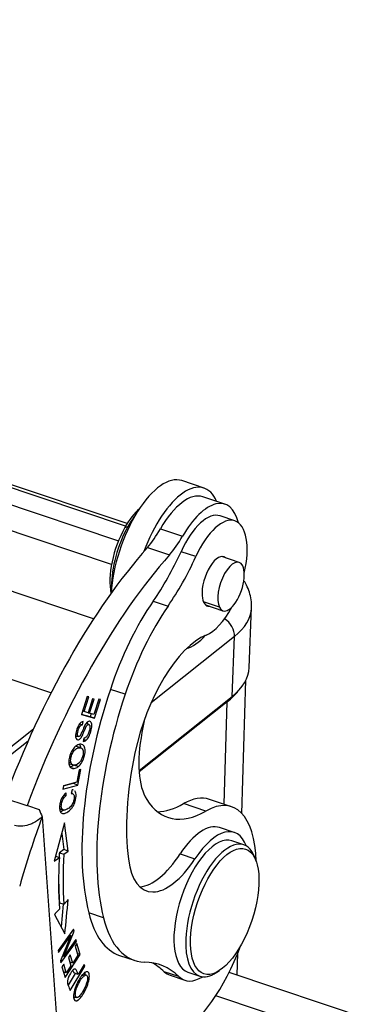
# Model space of a CAD drawing. Units: millimetres. Extents: x 2090 to 2684, y 588 to 1008.
# Drawn here: x 2235 to 2255, y 665 to 721 of the extents above; entities that cross this region are included whole.
import ezdxf

# ---------------------------------------------------------------- set-up
doc = ezdxf.new("R2010")
doc.units = ezdxf.units.MM
doc.header["$LTSCALE"] = 65.395
doc.layers.add('24B-TPR_32_SOLIDLINE', color=7, linetype='CONTINUOUS')

msp = doc.modelspace()

# ---------------------------------------------------------------- linework, layer by layer
at = {"layer": '24B-TPR_32_SOLIDLINE', "color": 7, "linetype": 'Continuous'}
for p, q in [((2241.27, 692.371), (2154.32, 721.477)), ((2239.329, 686.871), (2152.456, 715.95)), ((2241.181, 692.223), (2207.998, 703.331)), ((2207.12, 702.634), (2240.766, 691.372)), ((2240.367, 690.01), (2206.554, 701.329)), ((2245.71, 694.42), (2244.429, 694.848)), ((2246.917, 693.488), (2245.636, 693.917)), ((2247.489, 692.529), (2246.635, 692.815)), ((2241.134, 692.141), (2241.315, 692.208)), ((2241.315, 692.208), (2241.384, 692.185)), ((2243.186, 692.062), (2244.467, 691.633)), ((2242.439, 690.983), (2243.72, 690.555)), ((2245.234, 690.459), (2244.381, 690.745)), ((2247.739, 690.129), (2246.73, 690.466)), ((2242.778, 687.89), (2243.631, 687.604)), ((2246.597, 687.531), (2245.676, 687.84)), ((2245.794, 687.669), (2246.803, 687.331)), ((2248.321, 684.054), (2248.459, 687.514)), ((2247.47, 685.842), (2242.655, 682.02)), ((2247.332, 682.382), (2247.47, 685.842)), ((2236.863, 682.589), (2230.5, 684.719)), ((2247.897, 675.622), (2248.127, 683.317)), ((2241.15, 682.507), (2240.296, 682.793)), ((2238.963, 682.385), (2238.623, 681.337)), ((2238.774, 681.504), (2239.052, 682.36)), ((2239.052, 682.36), (2238.963, 682.385)), ((2239.265, 682.241), (2239.005, 681.438)), ((2239.094, 681.414), (2239.354, 682.216)), ((2239.354, 682.216), (2239.265, 682.241)), ((2239.639, 682.231), (2239.35, 681.341)), ((2239.377, 681.124), (2239.728, 682.206)), ((2239.728, 682.206), (2239.639, 682.231)), ((2241.952, 678.112), (2247.332, 682.382)), ((2247.054, 682.064), (2241.958, 678.02)), ((2246.869, 676.156), (2247.054, 682.064)), ((2238.774, 681.504), (2238.686, 681.533)), ((2239.005, 681.438), (2238.774, 681.504)), ((2239.006, 681.443), (2239.094, 681.414)), ((2239.35, 681.341), (2239.094, 681.414)), ((2238.623, 681.337), (2239.377, 681.124)), ((2239.121, 681.21), (2238.627, 681.349)), ((2238.686, 680.749), (2238.731, 680.935)), ((2239.179, 681.389), (2239.121, 681.21)), ((2239.377, 681.124), (2239.121, 681.21)), ((2242.273, 681.069), (2242.124, 680.294)), ((2235.852, 680.499), (2229.266, 675.272)), ((2238.52, 680.804), (2238.686, 680.749)), ((2239.062, 680.759), (2238.897, 680.814)), ((2235.538, 679.801), (2229.937, 675.355)), ((2238.292, 680.113), (2238.443, 680.063)), ((2238.772, 679.97), (2238.729, 679.789)), ((2238.596, 679.409), (2238.34, 679.494)), ((2237.886, 678.511), (2238.142, 678.425)), ((2238.496, 678.138), (2238.352, 677.425)), ((2238.415, 677.26), (2238.599, 678.165)), ((2238.599, 678.165), (2238.496, 678.138)), ((2238.352, 677.425), (2237.583, 677.223)), ((2237.545, 677.032), (2238.415, 677.26)), ((2237.583, 677.223), (2237.545, 677.032)), ((2238.159, 677.346), (2237.577, 677.193)), ((2238.097, 676.983), (2238.036, 676.782)), ((2238.165, 677.376), (2238.159, 677.346)), ((2238.415, 677.26), (2238.159, 677.346)), ((2235.48, 676.067), (2234.2, 676.495)), ((2237.609, 676.674), (2237.724, 676.636)), ((2237.727, 676.811), (2237.724, 676.636)), ((2238.101, 676.777), (2238.041, 676.797)), ((2247.304, 676.01), (2246.023, 676.439)), ((2235.502, 676.089), (2235.48, 676.067)), ((2235.502, 676.089), (2236.185, 675.861)), ((2237.367, 675.894), (2237.57, 675.826)), ((2245.81, 675.761), (2244.529, 676.189)), ((2236.354, 675.429), (2237.297, 662.335)), ((2237.655, 675.079), (2237.056, 672.86)), ((2237.858, 673.453), (2237.655, 675.079)), ((2247.458, 674.524), (2246.604, 674.809)), ((2237.487, 674.457), (2237.602, 673.539)), ((2248.005, 673.813), (2247.322, 674.042)), ((2237.602, 673.539), (2237.351, 673.354)), ((2237.858, 673.453), (2237.602, 673.539)), ((2237.608, 673.268), (2237.858, 673.453)), ((2237.056, 672.86), (2237.349, 673.077)), ((2237.134, 673.148), (2237.349, 673.077)), ((2237.351, 673.354), (2237.608, 673.268)), ((2244.33, 673.289), (2245.184, 673.003)), ((2248.72, 672.864), (2248.644, 673.074)), ((2237.574, 670.391), (2237.445, 669.077)), ((2237.063, 669.787), (2237.669, 668.661)), ((2239.898, 669.595), (2239.045, 669.88)), ((2238.173, 668.947), (2237.275, 667.709)), ((2238.201, 668.822), (2238.173, 668.947)), ((2237.301, 667.593), (2238.006, 668.564)), ((2238.006, 668.564), (2237.408, 667.11)), ((2237.602, 667.367), (2238.201, 668.822)), ((2238.308, 668.339), (2237.602, 667.367)), ((2237.917, 668.594), (2238.006, 668.564)), ((2238.201, 668.822), (2238.105, 668.854)), ((2238.334, 668.223), (2238.308, 668.339)), ((2237.436, 666.985), (2238.334, 668.223)), ((2238.334, 668.223), (2238.245, 668.252)), ((2238.364, 668.108), (2238.261, 667.951)), ((2238.261, 667.951), (2238.419, 667.434)), ((2238.556, 667.479), (2238.364, 668.108)), ((2237.275, 667.709), (2237.301, 667.593)), ((2237.602, 667.367), (2237.524, 667.393)), ((2237.682, 666.152), (2238.556, 667.479)), ((2237.979, 667.448), (2237.876, 667.293)), ((2237.876, 667.293), (2238.019, 666.827)), ((2238.121, 666.982), (2237.979, 667.448)), ((2238.419, 667.434), (2238.121, 666.982)), ((2238.556, 667.479), (2238.388, 667.536)), ((2240.825, 667.425), (2241.679, 667.139)), ((2247.619, 666.286), (2247.656, 667.549)), ((2237.408, 667.11), (2237.436, 666.985)), ((2237.599, 666.917), (2237.496, 666.761)), ((2237.496, 666.761), (2237.682, 666.152)), ((2237.751, 666.42), (2237.599, 666.917)), ((2238.019, 666.827), (2237.751, 666.42)), ((2238.121, 666.982), (2237.954, 667.038)), ((2237.977, 665.389), (2238.824, 666.796)), ((2238.783, 666.897), (2238.439, 666.325)), ((2238.739, 666.824), (2238.824, 666.796)), ((2238.824, 666.796), (2238.783, 666.897)), ((2237.751, 666.42), (2237.583, 666.476)), ((2237.583, 666.476), (2237.583, 666.476)), ((2238.267, 666.383), (2237.854, 665.697)), ((2238.439, 666.325), (2238.183, 666.411)), ((2238.681, 666.283), (2238.78, 666.25)), ((2238.901, 666.29), (2238.73, 666.347)), ((2244.262, 666.197), (2243.408, 666.483)), ((2243.748, 666.275), (2244.601, 665.989)), ((2244.782, 666.456), (2245.465, 666.227)), ((2246.421, 666.433), (2246.608, 666.555)), ((2255.319, 663.708), (2247.161, 666.439)), ((2238.166, 665.056), (2238.349, 664.995)), ((2252.773, 662.959), (2246.394, 665.095))]:
    msp.add_line(p, q, dxfattribs=at)
for centre, major_axis, ratio, start_param, end_param in [((2242.874, 690.202), (-1.555, -4.647), 0.435118, 3.141611, 5.26415), ((2244.154, 689.773), (1.555, 4.647), 0.435118, 5.827526, 7.787192), ((2244.24, 689.745), (1.397, 4.172), 0.435118, 0.000001, 1.133587), ((2245.52, 689.316), (-1.397, -4.172), 0.435118, 2.541009, 4.27518), ((2241.934, 690.516), (-1.016, -3.035), 0.435118, 3.772108, 4.29857), ((2242.191, 690.43), (-1.111, -3.319), 0.435118, 4.033646, 4.29857), ((2245.524, 689.496), (-1.111, -3.319), 0.435118, 3.14157, 4.475588), ((2242.191, 690.43), (-1.111, -3.319), 0.435118, 4.29857, 5.391158), ((2246.378, 689.21), (1.111, 3.319), 0.435118, 4.942643, 7.61718), ((2241.934, 690.516), (-1.016, -3.035), 0.435118, 4.29857, 5.647246), ((2241.989, 694.695), (-1.587, -4.741), 0.435118, 0.829298, 1.133585), ((2243.27, 694.266), (1.587, 4.741), 0.435118, 3.97089, 4.275178), ((2244.307, 671.142), (8.253, 24.655), 0.435118, 0.794206, 1.498879), ((2245.588, 670.713), (-8.253, -24.655), 0.435118, 3.935798, 4.640472), ((2241.114, 694.312), (-3.174, -9.483), 0.435118, 0.980983, 1.333995), ((2246.374, 689.03), (-0.476, -1.422), 0.435118, 2.958768, 5.468949), ((2241.968, 694.026), (3.174, 9.483), 0.435118, 4.122576, 4.475588), ((2247.271, 688.73), (0.468, 1.399), 0.435118, 5.869367, 9.010959), ((2247.271, 688.73), (0.468, 1.399), 0.435118, 2.727774, 5.869367), ((2244.441, 681.468), (3.174, 9.483), 0.435118, 0.980983, 1.576698), ((2246.374, 689.03), (-0.476, -1.422), 0.435118, 5.468949, 6.466061), ((2245.295, 681.182), (3.174, 9.483), 0.435118, 0.980983, 1.576698), ((2246.378, 689.21), (1.111, 3.319), 0.435118, 3.497656, 4.332632), ((2241.664, 687.785), (6.795, -0.271), 0.500446, 5.756604, 6.279802), ((2246.616, 686.128), (0.622, -0.783), 0.748482, 0.715684, 1.99311), ((2244.841, 679.841), (-2.063, -6.164), 0.435118, 3.497656, 4.971081), ((2245.52, 689.316), (-1.397, -4.172), 0.435118, 0.290195, 0.776321), ((2241.526, 684.325), (-6.795, 0.271), 0.500446, 2.615009, 3.141595), ((2246.704, 680.744), (4.907, 14.66), 0.435118, 1.576698, 2.538567), ((2240.65, 684.208), (7.494, -0.299), 0.500446, 5.756604, 5.951162), ((2247.558, 680.458), (-4.907, -14.66), 0.435118, 4.71829, 5.680159), ((2244.804, 681.09), (1.746, 5.216), 0.435118, 1.867017, 2.334679), ((2247.558, 680.458), (-3.86, -11.531), 0.435118, 4.971081, 5.554398), ((2244.804, 681.09), (1.746, 5.216), 0.435118, 2.334679, 2.799395), ((2246.873, 685.096), (3.247, 9.701), 0.435118, 2.799395, 3.596285), ((2243.801, 669.801), (2.222, 6.638), 0.435118, 6.283138, 6.737877), ((2245.082, 669.372), (-2.222, -6.638), 0.435118, 2.260767, 3.596285), ((2245.592, 685.525), (-3.247, -9.701), 0.435118, 0.152285, 0.454692), ((2246.698, 670.342), (8.348, 24.94), 0.435118, 1.512174, 1.672201), ((2245.176, 670.542), (-1.428, -4.267), 0.435118, 3.141552, 4.166566), ((2246.03, 670.256), (1.428, 4.267), 0.435118, 5.798164, 7.308159), ((2246.052, 670.249), (1.27, 3.793), 0.435118, 0.000007, 3.141501), ((2246.735, 670.02), (-1.27, -3.793), 0.435118, 2.637178, 5.301739), ((2246.336, 679.727), (5.507, 16.453), 0.435118, 2.126956, 2.332935), ((2246.08, 679.813), (5.349, 15.979), 0.435118, 2.126956, 2.145511), ((2246.336, 679.727), (-5.349, -15.979), 0.435118, 5.268549, 5.474589), ((2244.151, 676.36), (-1.746, -5.216), 0.435118, 5.554398, 7.308159), ((2243.297, 676.645), (1.746, 5.216), 0.435118, 3.330817, 4.166566), ((2246.08, 679.813), (5.349, 15.979), 0.435118, 2.216015, 2.332977), ((2243.999, 676.907), (3.174, 9.483), 0.435118, 2.538567, 3.141591), ((2244.853, 676.622), (3.174, 9.483), 0.435118, 2.538567, 3.275704), ((2246.735, 670.02), (-1.27, -3.793), 0.435118, 5.301739, 6.283185), ((2245.082, 669.372), (-2.222, -6.638), 0.435118, 0.412808, 1.502851), ((2238.368, 652.666), (-4.761, -14.224), 0.435118, 2.94204, 3.275704), ((2237.514, 652.952), (-4.761, -14.224), 0.435118, 2.94204, 3.072565), ((2245.176, 670.542), (-1.428, -4.267), 0.435118, 6.083633, 6.283246), ((2246.03, 670.256), (1.428, 4.267), 0.435118, 2.94204, 3.626566), ((2246.735, 670.02), (-1.27, -3.793), 0.435118, 0, 0.504429)]:
    msp.add_ellipse(centre, major_axis=major_axis, ratio=ratio, start_param=start_param, end_param=end_param, dxfattribs=at)
msp.add_ellipse((2246.906, 669.963), major_axis=(1.206, 3.603), ratio=0.435118, dxfattribs=at)
at = {"layer": '24B-TPR_32_SOLIDLINE', "color": 7, "linetype": 'Continuous', "extrusion": (7.73e-14, 2.39e-14, -1)}
msp.add_open_spline([(2248.449, 687.498), (2248.455, 687.544), (2248.472, 687.737), (2248.426, 688.08), (2248.307, 688.513), (2248.153, 688.838), (2248.044, 689.019), (2248.013, 689.067)], degree=3, knots=[0, 0, 0, 0, 0.08322, 0.353849, 0.623801, 0.898381, 1, 1, 1, 1], dxfattribs=at)
at = {"layer": '24B-TPR_32_SOLIDLINE', "color": 7, "linetype": 'Continuous', "extrusion": (2.9e-15, -3.4e-15, -1)}
msp.add_open_spline([(2238.731, 680.935), (2238.683, 680.935), (2238.583, 680.895), (2238.442, 680.711), (2238.33, 680.418), (2238.273, 680.121), (2238.302, 679.926), (2238.402, 679.856), (2238.503, 679.891), (2238.583, 679.975), (2238.636, 680.05), (2238.694, 680.163), (2238.744, 680.277), (2238.772, 680.343)], degree=3, knots=[0, 0, 0, 0, 0.125244, 0.249962, 0.373965, 0.487241, 0.600518, 0.714301, 0.817166, 0.868598, 0.92003, 0.960015, 1, 1, 1, 1], dxfattribs=at)
at = {"layer": '24B-TPR_32_SOLIDLINE', "color": 7, "linetype": 'Continuous', "extrusion": (0, -1e-16, -1)}
msp.add_open_spline([(2238.895, 679.856), (2238.952, 679.903), (2239.03, 680.005), (2239.117, 680.199), (2239.175, 680.373), (2239.214, 680.539), (2239.233, 680.72), (2239.205, 680.893), (2239.095, 680.969), (2238.96, 680.919), (2238.871, 680.799), (2238.825, 680.716)], degree=3, knots=[0, 0, 0, 0, 0.16818, 0.252271, 0.336361, 0.402635, 0.46891, 0.601165, 0.733163, 0.86643, 1, 1, 1, 1], dxfattribs=at)
at = {"layer": '24B-TPR_32_SOLIDLINE', "color": 7, "linetype": 'Continuous', "extrusion": (2.6085e-12, 3.8e-13, -1)}
msp.add_open_spline([(2238.957, 680.896), (2238.963, 680.872), (2238.967, 680.845), (2238.968, 680.815)], degree=3, dxfattribs=at)
at = {"layer": '24B-TPR_32_SOLIDLINE', "color": 7, "linetype": 'Continuous', "extrusion": (-9e-16, 9e-16, -1)}
msp.add_open_spline([(2238.682, 680.397), (2238.682, 680.397), (2238.682, 680.397), (2238.65, 680.32), (2238.594, 680.193), (2238.54, 680.101), (2238.499, 680.068), (2238.434, 680.05), (2238.389, 680.107), (2238.391, 680.245), (2238.427, 680.404), (2238.482, 680.562), (2238.56, 680.697), (2238.632, 680.743), (2238.686, 680.749)], degree=3, knots=[0, 0, 0, 0, 0.000002, 0.000002, 0.076074, 0.152145, 0.229023, 0.3059, 0.483816, 0.572408, 0.661, 0.745912, 0.830825, 1, 1, 1, 1], dxfattribs=at)
at = {"layer": '24B-TPR_32_SOLIDLINE', "color": 7, "linetype": 'Continuous', "extrusion": (1.28055e-11, -5.7535e-12, -1)}
msp.add_open_spline([(2238.825, 680.716), (2238.774, 680.615), (2238.726, 680.507), (2238.682, 680.397)], degree=3, dxfattribs=at)
at = {"layer": '24B-TPR_32_SOLIDLINE', "color": 7, "linetype": 'Continuous'}
for points, degree in [([(2238.685, 680.373), (2238.714, 680.363), (2238.743, 680.353), (2238.772, 680.343)], 3), ([(2238.885, 680.6), (2238.852, 680.611), (2238.819, 680.622), (2238.786, 680.633)], 3), ([(2238.747, 679.906), (2238.895, 679.856)], 1), ([(2238.022, 678.539), (2237.981, 678.552), (2237.941, 678.566), (2237.9, 678.579)], 3), ([(2237.952, 678.308), (2238.037, 678.28), (2238.123, 678.251), (2238.208, 678.223)], 3), ([(2238.438, 678.327), (2238.352, 678.356), (2238.267, 678.385), (2238.182, 678.413)], 3), ([(2237.614, 670.377), (2237.864, 670.646)], 1), ([(2237.669, 668.661), (2237.734, 669.322), (2237.799, 669.984), (2237.864, 670.646)], 3), ([(2237.063, 669.787), (2237.355, 670.1)], 1), ([(2237.358, 670.463), (2237.443, 670.435), (2237.528, 670.406), (2237.614, 670.377)], 3), ([(2238.989, 665.748), (2238.963, 665.756), (2238.937, 665.765), (2238.91, 665.774)], 3), ([(2238.719, 665.368), (2238.748, 665.358), (2238.778, 665.349), (2238.807, 665.339)], 3)]:
    msp.add_open_spline(points, degree=degree, dxfattribs=at)
at = {"layer": '24B-TPR_32_SOLIDLINE', "color": 7, "linetype": 'Continuous', "extrusion": (-1.468e-13, 8.63e-14, -1)}
msp.add_open_spline([(2239.113, 680.581), (2239.112, 680.549), (2239.108, 680.514), (2239.097, 680.444), (2239.088, 680.409), (2239.068, 680.337), (2239.055, 680.302), (2239.027, 680.234), (2239.011, 680.201), (2238.977, 680.14), (2238.959, 680.112), (2238.922, 680.062), (2238.902, 680.041), (2238.863, 680.006), (2238.844, 679.992), (2238.806, 679.973), (2238.788, 679.968), (2238.771, 679.967)], degree=3, knots=[0, 0, 0, 0, 0.125, 0.125, 0.25, 0.25, 0.375, 0.375, 0.5, 0.5, 0.625, 0.625, 0.75, 0.75, 0.875, 0.875, 1, 1, 1, 1], dxfattribs=at)
at = {"layer": '24B-TPR_32_SOLIDLINE', "color": 7, "linetype": 'Continuous', "extrusion": (4.67103e-11, -2.06297e-11, -1)}
msp.add_open_spline([(2238.772, 680.343), (2238.808, 680.431), (2238.846, 680.516), (2238.885, 680.6)], degree=3, dxfattribs=at)
at = {"layer": '24B-TPR_32_SOLIDLINE', "color": 7, "linetype": 'Continuous', "extrusion": (3e-16, -4e-15, -1)}
msp.add_open_spline([(2238.885, 680.6), (2238.896, 680.625), (2238.909, 680.648), (2238.936, 680.688), (2238.951, 680.706), (2238.98, 680.735), (2238.994, 680.746), (2239.022, 680.76), (2239.036, 680.763), (2239.061, 680.761), (2239.072, 680.756), (2239.091, 680.739), (2239.099, 680.726), (2239.111, 680.694), (2239.115, 680.675), (2239.119, 680.632), (2239.118, 680.608), (2239.116, 680.583)], degree=3, knots=[0, 0, 0, 0, 0.125, 0.125, 0.25, 0.25, 0.375, 0.375, 0.5, 0.5, 0.625, 0.625, 0.75, 0.75, 0.875, 0.875, 1, 1, 1, 1], dxfattribs=at)
at = {"layer": '24B-TPR_32_SOLIDLINE', "color": 7, "linetype": 'Continuous', "extrusion": (3.37184e-11, -2.77958e-11, -1)}
msp.add_open_spline([(2238.348, 680.092), (2238.341, 680.082), (2238.324, 680.059), (2238.306, 680.039), (2238.296, 680.028)], degree=3, knots=[0, 0, 0, 0, 0.417756, 1, 1, 1, 1], dxfattribs=at)
at = {"layer": '24B-TPR_32_SOLIDLINE', "color": 7, "linetype": 'Continuous', "extrusion": (-3.692e-13, 9.054e-13, -1)}
msp.add_open_spline([(2238.729, 679.789), (2238.754, 679.787), (2238.781, 679.792), (2238.837, 679.815), (2238.866, 679.832), (2238.895, 679.856)], degree=3, knots=[0, 0, 0, 0, 0.5, 0.5, 1, 1, 1, 1], dxfattribs=at)
at = {"layer": '24B-TPR_32_SOLIDLINE', "color": 7, "linetype": 'Continuous', "extrusion": (4.3e-15, -3.4e-15, -1)}
msp.add_open_spline([(2238.291, 679.509), (2238.211, 679.445), (2238.101, 679.31), (2237.989, 679.073), (2237.933, 678.891), (2237.901, 678.726), (2237.888, 678.553), (2237.917, 678.37), (2238.022, 678.234), (2238.138, 678.215), (2238.208, 678.222)], degree=3, knots=[0, 0, 0, 0, 0.198153, 0.29704, 0.395928, 0.471394, 0.546861, 0.697794, 0.848897, 1, 1, 1, 1], dxfattribs=at)
at = {"layer": '24B-TPR_32_SOLIDLINE', "color": 7, "linetype": 'Continuous', "extrusion": (-2.65e-14, 2.32e-14, -1)}
msp.add_open_spline([(2238.023, 678.542), (2238.023, 678.542), (2238.023, 678.542), (2238.008, 678.588), (2237.994, 678.691), (2238.024, 678.912), (2238.124, 679.166), (2238.262, 679.326), (2238.387, 679.398), (2238.482, 679.421), (2238.565, 679.42), (2238.645, 679.394), (2238.686, 679.346), (2238.704, 679.303)], degree=3, knots=[0, 0, 0, 0, 0.000244, 0.000244, 0.119083, 0.237923, 0.404364, 0.570804, 0.653925, 0.737046, 0.802784, 0.868523, 1, 1, 1, 1], dxfattribs=at)
at = {"layer": '24B-TPR_32_SOLIDLINE', "color": 7, "linetype": 'Continuous', "extrusion": (-7.75e-14, 4.87e-14, -1)}
msp.add_open_spline([(2238.704, 679.303), (2238.722, 679.259), (2238.74, 679.158), (2238.712, 678.954), (2238.642, 678.749), (2238.5, 678.523), (2238.359, 678.432), (2238.258, 678.422), (2238.258, 678.422), (2238.258, 678.422)], degree=3, knots=[0, 0, 0, 0, 0.168592, 0.337185, 0.503177, 0.669168, 0.999898, 0.999898, 1, 1, 1, 1], dxfattribs=at)
at = {"layer": '24B-TPR_32_SOLIDLINE', "color": 7, "linetype": 'Continuous', "extrusion": (0, -3e-16, -1)}
msp.add_open_spline([(2238.438, 678.327), (2238.517, 678.39), (2238.664, 678.568), (2238.816, 678.952), (2238.856, 679.332), (2238.779, 679.539), (2238.656, 679.615), (2238.539, 679.624), (2238.411, 679.59), (2238.331, 679.54), (2238.291, 679.509)], degree=3, knots=[0, 0, 0, 0, 0.176624, 0.352848, 0.515664, 0.677792, 0.758856, 0.839919, 0.91996, 1, 1, 1, 1], dxfattribs=at)
at = {"layer": '24B-TPR_32_SOLIDLINE', "color": 7, "linetype": 'Continuous', "extrusion": (3.165e-13, 1.36e-13, -1)}
msp.add_open_spline([(2238.492, 679.631), (2238.539, 679.58), (2238.568, 679.503), (2238.577, 679.407)], degree=3, dxfattribs=at)
at = {"layer": '24B-TPR_32_SOLIDLINE', "color": 7, "linetype": 'Continuous', "extrusion": (-4.132e-13, 9.028e-13, -1)}
msp.add_open_spline([(2238.182, 678.413), (2238.142, 678.382), (2238.102, 678.357), (2238.025, 678.322), (2237.988, 678.312), (2237.952, 678.308)], degree=3, knots=[0, 0, 0, 0, 0.5, 0.5, 1, 1, 1, 1], dxfattribs=at)
at = {"layer": '24B-TPR_32_SOLIDLINE', "color": 7, "linetype": 'Continuous', "extrusion": (-1.151e-13, -2.514e-13, -1)}
msp.add_open_spline([(2238.259, 678.425), (2238.234, 678.418), (2238.21, 678.415), (2238.164, 678.418), (2238.143, 678.423), (2238.102, 678.443), (2238.084, 678.456), (2238.05, 678.492), (2238.035, 678.513), (2238.022, 678.539)], degree=3, knots=[0, 0, 0, 0, 0.25, 0.25, 0.5, 0.5, 0.75, 0.75, 1, 1, 1, 1], dxfattribs=at)
at = {"layer": '24B-TPR_32_SOLIDLINE', "color": 7, "linetype": 'Continuous', "extrusion": (3.99e-13, -8.716e-13, -1)}
msp.add_open_spline([(2238.208, 678.223), (2238.244, 678.226), (2238.281, 678.236), (2238.358, 678.272), (2238.398, 678.296), (2238.438, 678.327)], degree=3, knots=[0, 0, 0, 0, 0.5, 0.5, 1, 1, 1, 1], dxfattribs=at)
at = {"layer": '24B-TPR_32_SOLIDLINE', "color": 7, "linetype": 'Continuous', "extrusion": (2.6e-15, -4.2e-15, -1)}
msp.add_open_spline([(2237.727, 676.811), (2237.638, 676.739), (2237.524, 676.595), (2237.419, 676.349), (2237.356, 676.085), (2237.35, 675.789), (2237.451, 675.636), (2237.588, 675.611), (2237.755, 675.653), (2237.936, 675.775), (2238.09, 675.954), (2238.183, 676.11), (2238.254, 676.291), (2238.305, 676.513), (2238.322, 676.721), (2238.296, 676.851), (2238.261, 676.906), (2238.244, 676.924)], degree=3, knots=[0, 0, 0, 0, 0.12286, 0.18442, 0.24598, 0.354616, 0.463455, 0.517819, 0.572184, 0.672096, 0.722147, 0.772198, 0.822358, 0.872517, 0.921009, 0.9695, 1, 1, 1, 1], dxfattribs=at)
at = {"layer": '24B-TPR_32_SOLIDLINE', "color": 7, "linetype": 'Continuous', "extrusion": (2.368e-13, 1.5771e-12, -1)}
msp.add_open_spline([(2238.169, 676.972), (2238.148, 676.98), (2238.124, 676.983), (2238.097, 676.983)], degree=3, dxfattribs=at)
at = {"layer": '24B-TPR_32_SOLIDLINE', "color": 7, "linetype": 'Continuous', "extrusion": (9.5e-15, -1.59e-14, -1)}
msp.add_open_spline([(2238.182, 676.702), (2238.182, 676.702), (2238.182, 676.702), (2238.209, 676.645), (2238.216, 676.486), (2238.126, 676.188), (2237.97, 675.966), (2237.77, 675.84), (2237.577, 675.799), (2237.481, 675.88), (2237.458, 676.025), (2237.47, 676.17), (2237.505, 676.317), (2237.572, 676.475), (2237.654, 676.576), (2237.724, 676.636)], degree=3, knots=[0, 0, 0, 0, 0.000025, 0.000025, 0.153136, 0.279758, 0.406448, 0.533138, 0.63159, 0.730042, 0.779411, 0.82878, 0.871588, 0.914396, 1, 1, 1, 1], dxfattribs=at)
at = {"layer": '24B-TPR_32_SOLIDLINE', "color": 7, "linetype": 'Continuous', "extrusion": (-3.54e-13, -6.946e-13, -1)}
msp.add_open_spline([(2238.036, 676.781), (2238.066, 676.786), (2238.095, 676.782), (2238.144, 676.756), (2238.166, 676.734), (2238.183, 676.703)], degree=3, knots=[0, 0, 0, 0, 0.5, 0.5, 1, 1, 1, 1], dxfattribs=at)
at = {"layer": '24B-TPR_32_SOLIDLINE', "color": 7, "linetype": 'Continuous', "extrusion": (3.6415e-12, 2.963e-13, -1)}
msp.add_open_spline([(2238.055, 676.842), (2238.056, 676.828), (2238.057, 676.814), (2238.058, 676.799)], degree=3, dxfattribs=at)
at = {"layer": '24B-TPR_32_SOLIDLINE', "color": 7, "linetype": 'Continuous', "extrusion": (2.54318e-09, 9.97464e-10, 1)}
msp.add_open_spline([(2236.185, 675.861), (2236.239, 675.72), (2236.295, 675.578), (2236.351, 675.437)], degree=3, dxfattribs=at)
at = {"layer": '24B-TPR_32_SOLIDLINE', "color": 7, "linetype": 'Continuous', "extrusion": (2.0426e-12, -4.1221e-12, -1)}
msp.add_open_spline([(2237.604, 675.816), (2237.557, 675.783), (2237.491, 675.746), (2237.428, 675.724), (2237.411, 675.719)], degree=3, knots=[0, 0, 0, 0, 0.718279, 1, 1, 1, 1], dxfattribs=at)
at = {"layer": '24B-TPR_32_SOLIDLINE', "color": 7, "linetype": 'Continuous', "extrusion": (3.1e-15, -9.7e-15, -1)}
msp.add_open_spline([(2236.351, 675.437), (2236.269, 675.361), (2236.119, 675.222), (2235.845, 675.063), (2235.531, 674.935), (2235.148, 674.855), (2234.883, 674.908), (2234.761, 674.932)], degree=3, knots=[0, 0, 0, 0, 0.224089, 0.411143, 0.561247, 0.797207, 1, 1, 1, 1], dxfattribs=at)
at = {"layer": '24B-TPR_32_SOLIDLINE', "color": 7, "linetype": 'Continuous', "extrusion": (-4.70846e-11, -1.96237e-11, -1)}
msp.add_open_spline([(2236.351, 675.437), (2236.352, 675.435), (2236.353, 675.432), (2236.354, 675.429)], degree=3, dxfattribs=at)
at = {"layer": '24B-TPR_32_SOLIDLINE', "color": 7, "linetype": 'Continuous', "extrusion": (9.6e-15, -1.13e-14, -1)}
msp.add_open_spline([(2238.439, 666.325), (2238.426, 666.358), (2238.399, 666.422), (2238.352, 666.548), (2238.29, 666.649), (2238.197, 666.635), (2238.095, 666.539), (2237.98, 666.378), (2237.872, 666.16), (2237.815, 665.96), (2237.814, 665.856), (2237.822, 665.807)], degree=3, knots=[0, 0, 0, 0, 0.069324, 0.138648, 0.253428, 0.368207, 0.483141, 0.598074, 0.732395, 0.866197, 1, 1, 1, 1], dxfattribs=at)
at = {"layer": '24B-TPR_32_SOLIDLINE', "color": 7, "linetype": 'Continuous', "extrusion": (-8.04187e-11, -3.19787e-11, -1)}
msp.add_open_spline([(2238.125, 666.556), (2238.131, 666.54), (2238.15, 666.491), (2238.17, 666.444), (2238.183, 666.411)], degree=3, knots=[0, 0, 0, 0, 0.318682, 1, 1, 1, 1], dxfattribs=at)
at = {"layer": '24B-TPR_32_SOLIDLINE', "color": 7, "linetype": 'Continuous', "extrusion": (1.4e-15, -2.3e-15, -1)}
msp.add_open_spline([(2238.989, 665.748), (2239.039, 665.89), (2239.101, 666.156), (2239.066, 666.436), (2238.92, 666.52), (2238.74, 666.391), (2238.578, 666.177), (2238.454, 665.971), (2238.341, 665.744), (2238.283, 665.6), (2238.258, 665.529)], degree=3, knots=[0, 0, 0, 0, 0.17661, 0.352851, 0.515681, 0.677803, 0.758864, 0.839925, 0.919963, 1, 1, 1, 1], dxfattribs=at)
at = {"layer": '24B-TPR_32_SOLIDLINE', "color": 7, "linetype": 'Continuous', "extrusion": (-1.77e-14, 7.1e-15, -1)}
msp.add_open_spline([(2238.462, 665.024), (2238.462, 665.024), (2238.462, 665.024), (2238.424, 664.999), (2238.359, 664.977), (2238.281, 665.039), (2238.257, 665.223), (2238.319, 665.472), (2238.411, 665.694), (2238.496, 665.863), (2238.581, 666.009), (2238.675, 666.15), (2238.74, 666.22), (2238.78, 666.25)], degree=3, knots=[0, 0, 0, 0, 0.000242, 0.000242, 0.119072, 0.237902, 0.404328, 0.570755, 0.653885, 0.737016, 0.802762, 0.868508, 1, 1, 1, 1], dxfattribs=at)
at = {"layer": '24B-TPR_32_SOLIDLINE', "color": 7, "linetype": 'Continuous', "extrusion": (1.1e-15, -5e-16, -1)}
msp.add_open_spline([(2238.78, 666.25), (2238.82, 666.28), (2238.888, 666.31), (2238.96, 666.253), (2238.989, 666.122), (2238.956, 665.864), (2238.858, 665.612), (2238.76, 665.434), (2238.76, 665.434), (2238.76, 665.434)], degree=3, knots=[0, 0, 0, 0, 0.168593, 0.337187, 0.50318, 0.669173, 0.99991, 0.99991, 1, 1, 1, 1], dxfattribs=at)
at = {"layer": '24B-TPR_32_SOLIDLINE', "color": 7, "linetype": 'Continuous', "extrusion": (3.84e-14, 5.6e-15, -1)}
msp.add_open_spline([(2238.812, 666.432), (2238.82, 666.399), (2238.825, 666.362), (2238.827, 666.32)], degree=3, dxfattribs=at)
at = {"layer": '24B-TPR_32_SOLIDLINE', "color": 7, "linetype": 'Continuous', "extrusion": (-1.04821e-11, -3.9786e-12, -1)}
msp.add_open_spline([(2237.822, 665.807), (2237.825, 665.789), (2237.834, 665.75), (2237.868, 665.657), (2237.92, 665.533), (2237.957, 665.438), (2237.977, 665.389)], degree=3, knots=[0, 0, 0, 0, 0.172513, 0.345027, 0.672513, 1, 1, 1, 1], dxfattribs=at)
at = {"layer": '24B-TPR_32_SOLIDLINE', "color": 7, "linetype": 'Continuous', "extrusion": (-2e-15, 1.31e-14, -1)}
msp.add_open_spline([(2238.258, 665.529), (2238.208, 665.386), (2238.163, 665.188), (2238.165, 664.981), (2238.207, 664.847), (2238.295, 664.775), (2238.437, 664.83), (2238.612, 665.011), (2238.74, 665.216), (2238.807, 665.339)], degree=3, knots=[0, 0, 0, 0, 0.198204, 0.29709, 0.395976, 0.546907, 0.697838, 0.848919, 1, 1, 1, 1], dxfattribs=at)
at = {"layer": '24B-TPR_32_SOLIDLINE', "color": 7, "linetype": 'Continuous', "extrusion": (-3.6086e-12, 1.6125e-12, -1)}
msp.add_open_spline([(2238.807, 665.339), (2238.842, 665.402), (2238.874, 665.468), (2238.936, 665.605), (2238.964, 665.676), (2238.989, 665.748)], degree=3, knots=[0, 0, 0, 0, 0.5, 0.5, 1, 1, 1, 1], dxfattribs=at)
at = {"layer": '24B-TPR_32_SOLIDLINE', "color": 7, "linetype": 'Continuous', "extrusion": (-2.488e-13, 2.784e-13, -1)}
msp.add_open_spline([(2238.273, 665.015), (2238.243, 664.983), (2238.214, 664.957), (2238.186, 664.936), (2238.186, 664.936)], degree=3, knots=[0, 0, 0, 0, 0.990424, 1, 1, 1, 1], dxfattribs=at)
at = {"layer": '24B-TPR_32_SOLIDLINE', "color": 7, "linetype": 'Continuous', "extrusion": (4.416e-13, -3.175e-13, -1)}
msp.add_open_spline([(2238.759, 665.435), (2238.716, 665.348), (2238.668, 665.267), (2238.567, 665.127), (2238.515, 665.067), (2238.462, 665.021)], degree=3, knots=[0, 0, 0, 0, 0.5, 0.5, 1, 1, 1, 1], dxfattribs=at)

doc.saveas('drawing.dxf')
